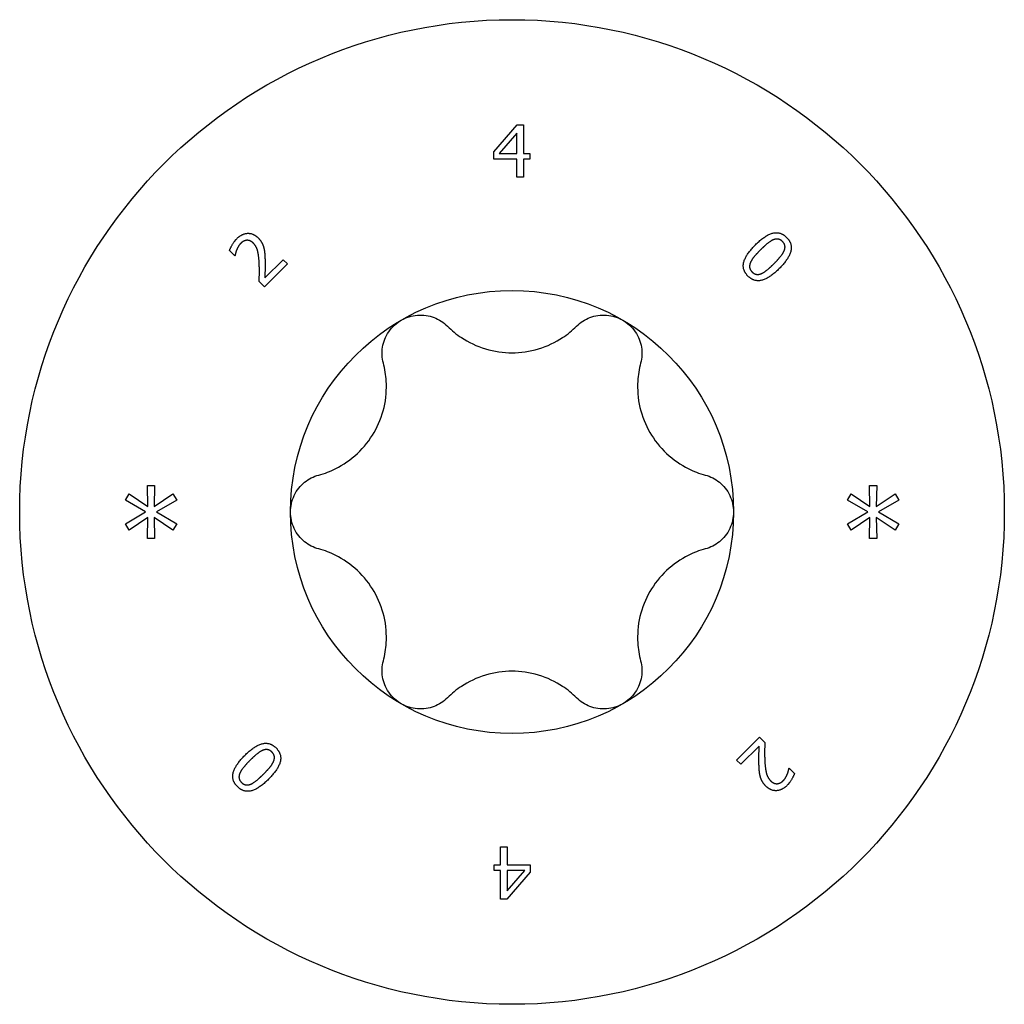
# Model space of a CAD drawing. Units: millimetres. Extents: x -34 to 77, y -371 to 120.
# Drawn here: x -8 to 7, y -189 to -174 of the extents above; entities that cross this region are included whole.
import ezdxf

# ---------------------------------------------------------------- set-up
doc = ezdxf.new("R2010")
doc.units = ezdxf.units.MM
doc.header["$LTSCALE"] = 2.558815

# ---------------------------------------------------------------- blocks, each defined once
blk = doc.blocks.new('ESCRFTC80X240-Top')
for p, q in [((-0.01098, 0.21605), (0.00311, 0.23228)), ((0.00311, 0.23228), (0.00699, 0.23228)), ((0.00699, 0.23228), (0.00699, 0.215)), ((0.00294, 0.22731), (-0.00766, 0.215)), ((0.00294, 0.215), (0.00294, 0.22731)), ((-0.01098, 0.21161), (-0.01098, 0.21605)), ((-0.00766, 0.215), (0.00294, 0.215)), ((0.00699, 0.215), (0.01075, 0.215)), ((0.01075, 0.215), (0.01075, 0.21161)), ((0.00294, 0.21161), (-0.01098, 0.21161)), ((0.00294, 0.20079), (0.00294, 0.21161)), ((0.00699, 0.21161), (0.00699, 0.20079)), ((0.01075, 0.21161), (0.00699, 0.21161)), ((0.00699, 0.20079), (0.00294, 0.20079)), ((-0.16623, 0.15371), (-0.16941, 0.15689)), ((-0.16607, 0.15387), (-0.16623, 0.15371)), ((-0.13474, 0.14875), (-0.14848, 0.13501)), ((-0.14826, 0.14039), (-0.13732, 0.15133)), ((-0.13732, 0.15133), (-0.13474, 0.14875)), ((-0.14848, 0.13501), (-0.15163, 0.13817)), ((-0.21865, 0.01591), (-0.21434, 0.01591)), ((-0.2184, 0.00338), (-0.21865, 0.01591)), ((-0.21434, 0.01591), (-0.21463, 0.00338)), ((0.21442, 0.01591), (0.21873, 0.01591)), ((0.21467, 0.00338), (0.21442, 0.01591)), ((0.21873, 0.01591), (0.21844, 0.00338)), ((-0.23188, 0.00711), (-0.2296, 0.01089)), ((-0.21973, 0.00002), (-0.23188, 0.00711)), ((-0.2296, 0.01089), (-0.2184, 0.00338)), ((-0.21463, 0.00338), (-0.20335, 0.01085)), ((-0.20111, 0.00707), (-0.21326, 0.00002)), ((-0.20335, 0.01085), (-0.20111, 0.00707)), ((0.20119, 0.00711), (0.20347, 0.01089)), ((0.21334, 0.00002), (0.20119, 0.00711)), ((0.20347, 0.01089), (0.21467, 0.00338)), ((0.21844, 0.00338), (0.22972, 0.01085)), ((0.23196, 0.00707), (0.21981, 0.00002)), ((0.22972, 0.01085), (0.23196, 0.00707)), ((-0.23188, -0.00711), (-0.21973, 0.00002)), ((-0.21326, 0.00002), (-0.20111, -0.00707)), ((0.20119, -0.00711), (0.21334, 0.00002)), ((0.21981, 0.00002), (0.23196, -0.00707)), ((-0.21844, -0.00338), (-0.2296, -0.01089)), ((-0.21865, -0.01591), (-0.21844, -0.00338)), ((-0.21459, -0.00338), (-0.21434, -0.01591)), ((-0.20335, -0.01085), (-0.21459, -0.00338)), ((0.21463, -0.00338), (0.20347, -0.01089)), ((0.21442, -0.01591), (0.21463, -0.00338)), ((0.21848, -0.00338), (0.21873, -0.01591)), ((0.22972, -0.01085), (0.21848, -0.00338)), ((-0.2296, -0.01089), (-0.23188, -0.00711)), ((-0.20111, -0.00707), (-0.20335, -0.01085)), ((0.20347, -0.01089), (0.20119, -0.00711)), ((0.23196, -0.00707), (0.22972, -0.01085)), ((-0.21434, -0.01591), (-0.21865, -0.01591)), ((0.21873, -0.01591), (0.21442, -0.01591)), ((0.13474, -0.14875), (0.14848, -0.13501)), ((0.14848, -0.13501), (0.15163, -0.13817)), ((0.14826, -0.14039), (0.13732, -0.15133)), ((0.13732, -0.15133), (0.13474, -0.14875)), ((0.16607, -0.15387), (0.16623, -0.15371)), ((0.16623, -0.15371), (0.16941, -0.15689)), ((-0.00699, -0.20079), (-0.00294, -0.20079)), ((-0.00699, -0.21161), (-0.00699, -0.20079)), ((-0.00294, -0.20079), (-0.00294, -0.21161)), ((-0.01075, -0.215), (-0.01075, -0.21161)), ((-0.01075, -0.21161), (-0.00699, -0.21161)), ((-0.00294, -0.21161), (0.01098, -0.21161)), ((0.01098, -0.21161), (0.01098, -0.21605)), ((-0.00699, -0.215), (-0.01075, -0.215)), ((-0.00699, -0.23228), (-0.00699, -0.215)), ((0.01098, -0.21605), (-0.00311, -0.23228)), ((-0.00294, -0.22731), (0.00766, -0.215)), ((0.00766, -0.215), (-0.00294, -0.215)), ((-0.00294, -0.215), (-0.00294, -0.22731)), ((-0.00311, -0.23228), (-0.00699, -0.23228))]:
    blk.add_line(p, q)
for radius in [0.29528, 0.13287]:
    blk.add_circle((0, 0), radius)
for points in [[(-0.16504, 0.16392), (-0.16192, 0.16705), (-0.1551, 0.16726), (-0.15228, 0.16445)], [(0.14599, 0.16022), (0.15202, 0.16624), (0.16108, 0.16834), (0.16473, 0.16469)], [(-0.16941, 0.15689), (-0.16894, 0.15826), (-0.16652, 0.16244), (-0.16504, 0.16392)], [(-0.16268, 0.16113), (-0.16347, 0.16033), (-0.1647, 0.15831), (-0.16513, 0.15726)], [(-0.15905, 0.16295), (-0.16003, 0.16288), (-0.16185, 0.16196), (-0.16268, 0.16113)], [(-0.15515, 0.16125), (-0.15609, 0.16219), (-0.15808, 0.16302), (-0.15905, 0.16295)], [(-0.15162, 0.14891), (-0.15187, 0.15425), (-0.15337, 0.15947), (-0.15515, 0.16125)], [(-0.15228, 0.16445), (-0.15097, 0.16313), (-0.14938, 0.16031), (-0.14898, 0.15883)], [(0.14154, 0.1415), (0.13785, 0.14518), (0.14013, 0.15435), (0.14599, 0.16022)], [(0.15659, 0.16319), (0.155, 0.16251), (0.15121, 0.15937), (0.14903, 0.15718)], [(0.16225, 0.16222), (0.16101, 0.16346), (0.15823, 0.1639), (0.15659, 0.16319)], [(0.16473, 0.16469), (0.16839, 0.16103), (0.16606, 0.15181), (0.16025, 0.14599)], [(0.16321, 0.15664), (0.1639, 0.15823), (0.1635, 0.16097), (0.16225, 0.16222)], [(-0.16513, 0.15726), (-0.16551, 0.15638), (-0.16596, 0.15449), (-0.16607, 0.15387)], [(-0.14898, 0.15883), (-0.14855, 0.15732), (-0.1482, 0.15384), (-0.14815, 0.15205)], [(0.14903, 0.15718), (0.14668, 0.15484), (0.14383, 0.15141), (0.14307, 0.14971)], [(0.15722, 0.14903), (0.15951, 0.15132), (0.16253, 0.15505), (0.16321, 0.15664)], [(-0.15163, 0.13817), (-0.15154, 0.14104), (-0.15149, 0.14626), (-0.15162, 0.14891)], [(-0.14815, 0.15205), (-0.14802, 0.14911), (-0.14819, 0.14238), (-0.14826, 0.14039)], [(0.14307, 0.14971), (0.14235, 0.14812), (0.14271, 0.14527), (0.14401, 0.14397)], [(0.14964, 0.14303), (0.15117, 0.1437), (0.15493, 0.14673), (0.15722, 0.14903)], [(0.16025, 0.14599), (0.15426, 0.14), (0.14516, 0.13787), (0.14154, 0.1415)], [(0.14401, 0.14397), (0.14524, 0.14275), (0.14802, 0.14231), (0.14964, 0.14303)], [(-0.16025, -0.14599), (-0.15426, -0.14), (-0.14516, -0.13787), (-0.14154, -0.1415)], [(-0.14154, -0.1415), (-0.13785, -0.14518), (-0.14013, -0.15435), (-0.14599, -0.16022)], [(0.14815, -0.15205), (0.14802, -0.14911), (0.14819, -0.14238), (0.14826, -0.14039)], [(0.15163, -0.13817), (0.15154, -0.14104), (0.15149, -0.14626), (0.15162, -0.14891)], [(-0.16473, -0.16469), (-0.16839, -0.16103), (-0.16606, -0.15181), (-0.16025, -0.14599)], [(-0.14964, -0.14303), (-0.15117, -0.1437), (-0.15493, -0.14673), (-0.15722, -0.14903)], [(-0.14401, -0.14397), (-0.14524, -0.14275), (-0.14802, -0.14231), (-0.14964, -0.14303)], [(-0.14307, -0.14971), (-0.14235, -0.14812), (-0.14271, -0.14527), (-0.14401, -0.14397)], [(-0.15722, -0.14903), (-0.15951, -0.15132), (-0.16253, -0.15505), (-0.16321, -0.15664)], [(-0.14903, -0.15718), (-0.14668, -0.15484), (-0.14383, -0.15141), (-0.14307, -0.14971)], [(0.14898, -0.15883), (0.14855, -0.15732), (0.1482, -0.15384), (0.14815, -0.15205)], [(0.15162, -0.14891), (0.15187, -0.15425), (0.15337, -0.15947), (0.15515, -0.16125)], [(-0.16321, -0.15664), (-0.1639, -0.15823), (-0.1635, -0.16097), (-0.16225, -0.16222)], [(-0.15659, -0.16319), (-0.155, -0.16251), (-0.15121, -0.15937), (-0.14903, -0.15718)], [(0.15228, -0.16445), (0.15097, -0.16313), (0.14938, -0.16031), (0.14898, -0.15883)], [(0.16268, -0.16113), (0.16347, -0.16033), (0.1647, -0.15831), (0.16513, -0.15726)], [(0.16941, -0.15689), (0.16894, -0.15826), (0.16652, -0.16244), (0.16504, -0.16392)], [(0.16513, -0.15726), (0.16551, -0.15638), (0.16596, -0.15449), (0.16607, -0.15387)], [(-0.14599, -0.16022), (-0.15202, -0.16624), (-0.16108, -0.16834), (-0.16473, -0.16469)], [(-0.16225, -0.16222), (-0.16101, -0.16346), (-0.15823, -0.1639), (-0.15659, -0.16319)], [(0.16504, -0.16392), (0.16192, -0.16705), (0.1551, -0.16726), (0.15228, -0.16445)], [(0.15515, -0.16125), (0.15609, -0.16219), (0.15808, -0.16302), (0.15905, -0.16295)], [(0.15905, -0.16295), (0.16003, -0.16288), (0.16185, -0.16196), (0.16268, -0.16113)]]:
    blk.add_open_spline(points, degree=2)
for points, knots in [([(-0.06644, 0.11507), (-0.06355, 0.11674), (-0.06014, 0.11782), (-0.05324, 0.11834), (-0.04975, 0.11778), (-0.04383, 0.11551), (-0.04105, 0.11373), (-0.03878, 0.11147)], [0.10334341, 0.10334341, 0.10334341, 0.10334341, 0.12871849, 0.12871849, 0.15409357, 0.15409357, 0.17846385, 0.17846385, 0.17846385, 0.17846385]), ([(0.03878, 0.11147), (0.04105, 0.11373), (0.04383, 0.11551), (0.04975, 0.11778), (0.05324, 0.11834), (0.06014, 0.11782), (0.06355, 0.11674), (0.06644, 0.11507)], [0.02822296, 0.02822296, 0.02822296, 0.02822296, 0.05259324, 0.05259324, 0.07796832, 0.07796832, 0.10334341, 0.10334341, 0.10334341, 0.10334341]), ([(-0.07715, 0.08932), (-0.07797, 0.09242), (-0.07812, 0.09571), (-0.07713, 0.10197), (-0.07587, 0.10527), (-0.07197, 0.11099), (-0.06932, 0.11341), (-0.06644, 0.11507)], [0.02822296, 0.02822296, 0.02822296, 0.02822296, 0.05259324, 0.05259324, 0.07796832, 0.07796832, 0.10334341, 0.10334341, 0.10334341, 0.10334341]), ([(0.06644, 0.11507), (0.06932, 0.11341), (0.07197, 0.11099), (0.07587, 0.10527), (0.07713, 0.10197), (0.07812, 0.09571), (0.07797, 0.09242), (0.07715, 0.08932)], [0.10334341, 0.10334341, 0.10334341, 0.10334341, 0.12871849, 0.12871849, 0.15409357, 0.15409357, 0.17846385, 0.17846385, 0.17846385, 0.17846385]), ([(-0.03878, 0.11147), (-0.03614, 0.10885), (-0.03326, 0.10653), (-0.02617, 0.10184), (-0.02122, 0.09944), (-0.01072, 0.09625), (-0.00517, 0.09547), (0.00517, 0.09547), (0.01072, 0.09625), (0.02122, 0.09944), (0.02617, 0.10184), (0.03326, 0.10653), (0.03614, 0.10885), (0.03878, 0.11147)], [0.0579032, 0.0579032, 0.0579032, 0.0579032, 0.0857843, 0.0857843, 0.1251708, 0.1251708, 0.1645574, 0.1645574, 0.2039439, 0.2039439, 0.2433305, 0.2433305, 0.2712116, 0.2712116, 0.2712116, 0.2712116]), ([(-0.11593, 0.02215), (-0.11234, 0.02312), (-0.10889, 0.02446), (-0.10128, 0.02826), (-0.09672, 0.03134), (-0.08872, 0.03884), (-0.08527, 0.04326), (-0.0801, 0.05221), (-0.07799, 0.05741), (-0.0755, 0.06809), (-0.07511, 0.07358), (-0.07563, 0.08207), (-0.07619, 0.08573), (-0.07715, 0.08932)], [0.0579032, 0.0579032, 0.0579032, 0.0579032, 0.0857843, 0.0857843, 0.1251708, 0.1251708, 0.1645574, 0.1645574, 0.2039439, 0.2039439, 0.2433305, 0.2433305, 0.2712116, 0.2712116, 0.2712116, 0.2712116]), ([(0.07715, 0.08932), (0.07619, 0.08573), (0.07563, 0.08207), (0.07511, 0.07358), (0.0755, 0.06809), (0.07799, 0.05741), (0.0801, 0.05221), (0.08527, 0.04326), (0.08872, 0.03884), (0.09672, 0.03134), (0.10128, 0.02826), (0.10889, 0.02446), (0.11234, 0.02312), (0.11593, 0.02215)], [0.0579032, 0.0579032, 0.0579032, 0.0579032, 0.0857843, 0.0857843, 0.1251708, 0.1251708, 0.1645574, 0.1645574, 0.2039439, 0.2039439, 0.2433305, 0.2433305, 0.2712116, 0.2712116, 0.2712116, 0.2712116]), ([(-0.13287, 0), (-0.13287, 0.00333), (-0.13211, 0.00683), (-0.12911, 0.01307), (-0.12687, 0.01581), (-0.12195, 0.01979), (-0.11902, 0.02131), (-0.11593, 0.02215)], [0.10334341, 0.10334341, 0.10334341, 0.10334341, 0.12871849, 0.12871849, 0.15409357, 0.15409357, 0.17846385, 0.17846385, 0.17846385, 0.17846385]), ([(0.11593, 0.02215), (0.11902, 0.02131), (0.12195, 0.01979), (0.12687, 0.01581), (0.12911, 0.01307), (0.13211, 0.00683), (0.13287, 0.00333), (0.13287, 0)], [0.02822296, 0.02822296, 0.02822296, 0.02822296, 0.05259324, 0.05259324, 0.07796832, 0.07796832, 0.10334341, 0.10334341, 0.10334341, 0.10334341]), ([(0.13287, 0), (0.13287, -0.00333), (0.13211, -0.00683), (0.12911, -0.01307), (0.12687, -0.01581), (0.12195, -0.01979), (0.11902, -0.02131), (0.11593, -0.02215)], [0.10334341, 0.10334341, 0.10334341, 0.10334341, 0.12871849, 0.12871849, 0.15409357, 0.15409357, 0.17846385, 0.17846385, 0.17846385, 0.17846385]), ([(-0.11593, -0.02215), (-0.11902, -0.02131), (-0.12195, -0.01979), (-0.12687, -0.01581), (-0.12911, -0.01307), (-0.13211, -0.00683), (-0.13287, -0.00333), (-0.13287, 0)], [0.02822296, 0.02822296, 0.02822296, 0.02822296, 0.05259324, 0.05259324, 0.07796832, 0.07796832, 0.10334341, 0.10334341, 0.10334341, 0.10334341]), ([(-0.07715, -0.08932), (-0.07619, -0.08573), (-0.07563, -0.08207), (-0.07511, -0.07358), (-0.0755, -0.06809), (-0.07799, -0.05741), (-0.0801, -0.05221), (-0.08527, -0.04326), (-0.08872, -0.03884), (-0.09672, -0.03134), (-0.10128, -0.02826), (-0.10889, -0.02446), (-0.11234, -0.02312), (-0.11593, -0.02215)], [0.0579032, 0.0579032, 0.0579032, 0.0579032, 0.0857843, 0.0857843, 0.1251708, 0.1251708, 0.1645574, 0.1645574, 0.2039439, 0.2039439, 0.2433305, 0.2433305, 0.2712116, 0.2712116, 0.2712116, 0.2712116]), ([(0.11593, -0.02215), (0.11234, -0.02312), (0.10889, -0.02446), (0.10128, -0.02826), (0.09672, -0.03134), (0.08872, -0.03884), (0.08527, -0.04326), (0.0801, -0.05221), (0.07799, -0.05741), (0.0755, -0.06809), (0.07511, -0.07358), (0.07563, -0.08207), (0.07619, -0.08573), (0.07715, -0.08932)], [0.0579032, 0.0579032, 0.0579032, 0.0579032, 0.0857843, 0.0857843, 0.1251708, 0.1251708, 0.1645574, 0.1645574, 0.2039439, 0.2039439, 0.2433305, 0.2433305, 0.2712116, 0.2712116, 0.2712116, 0.2712116]), ([(-0.06644, -0.11507), (-0.06932, -0.11341), (-0.07197, -0.11099), (-0.07587, -0.10527), (-0.07713, -0.10197), (-0.07812, -0.09571), (-0.07797, -0.09242), (-0.07715, -0.08932)], [0.10334341, 0.10334341, 0.10334341, 0.10334341, 0.12871849, 0.12871849, 0.15409357, 0.15409357, 0.17846385, 0.17846385, 0.17846385, 0.17846385]), ([(0.07715, -0.08932), (0.07797, -0.09242), (0.07812, -0.09571), (0.07713, -0.10197), (0.07587, -0.10527), (0.07197, -0.11099), (0.06932, -0.11341), (0.06644, -0.11507)], [0.02822296, 0.02822296, 0.02822296, 0.02822296, 0.05259324, 0.05259324, 0.07796832, 0.07796832, 0.10334341, 0.10334341, 0.10334341, 0.10334341]), ([(0.03878, -0.11147), (0.03614, -0.10885), (0.03326, -0.10653), (0.02617, -0.10184), (0.02122, -0.09944), (0.01072, -0.09625), (0.00517, -0.09547), (-0.00517, -0.09547), (-0.01072, -0.09625), (-0.02122, -0.09944), (-0.02617, -0.10184), (-0.03326, -0.10653), (-0.03614, -0.10885), (-0.03878, -0.11147)], [0.0579032, 0.0579032, 0.0579032, 0.0579032, 0.0857843, 0.0857843, 0.1251708, 0.1251708, 0.1645574, 0.1645574, 0.2039439, 0.2039439, 0.2433305, 0.2433305, 0.2712116, 0.2712116, 0.2712116, 0.2712116]), ([(-0.03878, -0.11147), (-0.04105, -0.11373), (-0.04383, -0.11551), (-0.04975, -0.11778), (-0.05324, -0.11834), (-0.06014, -0.11782), (-0.06355, -0.11674), (-0.06644, -0.11507)], [0.02822296, 0.02822296, 0.02822296, 0.02822296, 0.05259324, 0.05259324, 0.07796832, 0.07796832, 0.10334341, 0.10334341, 0.10334341, 0.10334341]), ([(0.06644, -0.11507), (0.06355, -0.11674), (0.06014, -0.11782), (0.05324, -0.11834), (0.04975, -0.11778), (0.04383, -0.11551), (0.04105, -0.11373), (0.03878, -0.11147)], [0.10334341, 0.10334341, 0.10334341, 0.10334341, 0.12871849, 0.12871849, 0.15409357, 0.15409357, 0.17846385, 0.17846385, 0.17846385, 0.17846385])]:
    blk.add_open_spline(points, degree=3, knots=knots)

msp = doc.modelspace()

# ---------------------------------------------------------------- block references
at = {"xscale": 25.4, "yscale": 25.4, "zscale": 25.4}
msp.add_blockref('ESCRFTC80X240-Top', (0, -181.5), dxfattribs=at)

doc.saveas('drawing.dxf')
